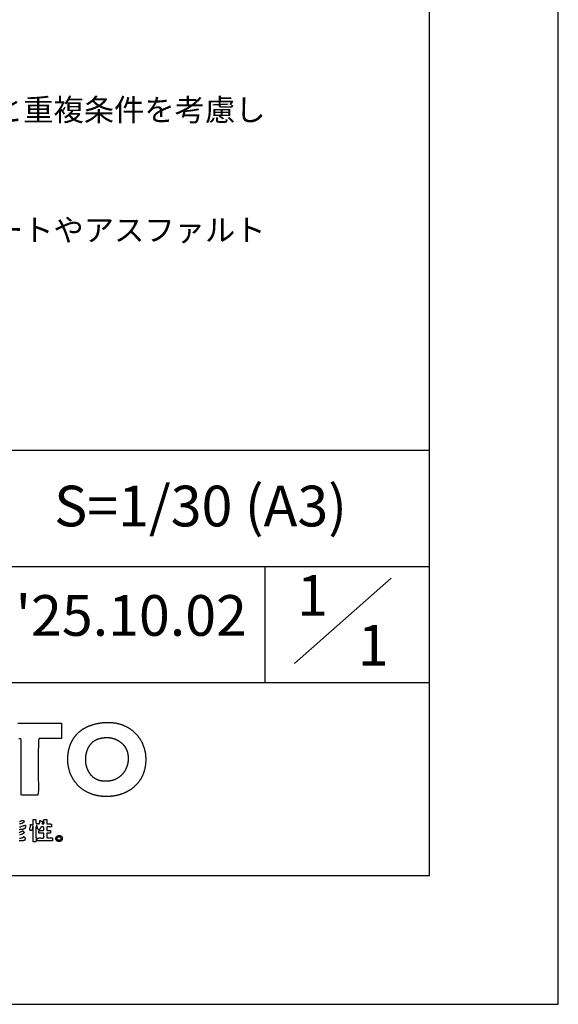
# Model space of a CAD drawing. Extents: x 0 to 12600, y 0 to 8910.
# Drawn here: x 11346 to 12600, y 0 to 2294 of the extents above; entities that cross this region are included whole.
import ezdxf
from ezdxf.enums import TextEntityAlignment as Align

# ---------------------------------------------------------------- set-up
doc = ezdxf.new("R2010")
doc.units = 0
doc.header["$LTSCALE"] = 10
doc.layers.get('0').update_dxf_attribs({"linetype": 'CONTINUOUS'})
doc.layers.get('DEFPOINTS').update_dxf_attribs({"color": 252, "linetype": 'CONTINUOUS'})
for name, color, linetype in [('D-TTL', 30, 'CONTINUOUS'), ('D-TTL-FRAM', 30, 'CONTINUOUS'), ('D-TTL-TXT', 30, 'CONTINUOUS')]:
    doc.layers.add(name, color=color, linetype=linetype)
doc.styles.add('9PT', font='Yu Gothic UI.ttf', dxfattribs={"height": 3.16})
doc.styles.add('STYLE_0', font='Yu Gothic UI.ttf')

# ---------------------------------------------------------------- blocks, each defined once
blk = doc.blocks.new('ASOBITOロゴ')
for points in [[(13.681, 2.822), (13.963, 2.822), (14.246, 2.822), (14.528, 2.822), (14.811, 2.822), (15.093, 2.822), (15.376, 2.822), (15.658, 2.822), (15.94, 2.822), (16.223, 2.822), (16.505, 2.822), (16.788, 2.822), (17.07, 2.822), (17.07, 2.752), (17.07, 2.682), (17.07, 2.612), (17.07, 2.542), (17.07, 2.472), (17.07, 2.402), (17.07, 2.332), (17.07, 2.262), (17.07, 2.192), (17.07, 2.121), (17.07, 2.051), (17.07, 1.981), (17.07, 1.911), (17.07, 1.841), (17.07, 1.771), (17.07, 1.701), (17.07, 1.631), (16.991, 1.615), (16.889, 1.615), (16.787, 1.615), (16.685, 1.615), (16.583, 1.615), (16.481, 1.615), (16.379, 1.615), (16.277, 1.615), (16.176, 1.615), (16.074, 1.615), (15.972, 1.615), (15.87, 1.615), (15.768, 1.615), (15.666, 1.615), (15.564, 1.615), (15.462, 1.615), (15.36, 1.615), (15.307, 1.48), (15.295, 1.235), (15.286, 0.987), (15.28, 0.736), (15.276, 0.484), (15.273, 0.229), (15.272, -0.027), (15.272, -0.284), (15.273, -0.542), (15.275, -0.801), (15.277, -1.06), (15.28, -1.319), (15.282, -1.578), (15.283, -1.836), (15.283, -2.094), (15.283, -2.35), (15.281, -2.605), (15.253, -2.774), (15.176, -2.774), (15.1, -2.774), (15.023, -2.774), (14.947, -2.774), (14.87, -2.774), (14.794, -2.774), (14.717, -2.774), (14.641, -2.774), (14.565, -2.774), (14.488, -2.774), (14.412, -2.774), (14.335, -2.774), (14.259, -2.774), (14.182, -2.774), (14.106, -2.774), (14.029, -2.774), (13.961, -2.746), (13.961, -2.493), (13.961, -2.24), (13.961, -1.988), (13.961, -1.735), (13.961, -1.482), (13.961, -1.229), (13.961, -0.977), (13.961, -0.724), (13.961, -0.471), (13.961, -0.218), (13.961, 0.034), (13.961, 0.287), (13.961, 0.54), (13.961, 0.792), (13.961, 1.045), (13.961, 1.298), (13.961, 1.551), (13.877, 1.59), (13.779, 1.601)], [(13.811, -4.835), (13.847, -4.821), (13.881, -4.805), (13.915, -4.788), (13.948, -4.772), (13.979, -4.757), (13.994, -4.75), (14.009, -4.745), (14.024, -4.74), (14.038, -4.736), (14.052, -4.733), (14.066, -4.732), (14.079, -4.732), (14.092, -4.733), (14.104, -4.736), (14.116, -4.741), (14.127, -4.748), (14.138, -4.756), (14.149, -4.767), (14.159, -4.78), (14.168, -4.796), (14.177, -4.814), (14.18, -4.819), (14.181, -4.822), (14.18, -4.824), (14.178, -4.833), (14.171, -4.85), (14.163, -4.865), (14.154, -4.88), (14.143, -4.893), (14.131, -4.905), (14.119, -4.916), (14.105, -4.926), (14.091, -4.935), (14.075, -4.943), (14.059, -4.95), (14.043, -4.957), (14.008, -4.97), (13.971, -4.98), (13.934, -4.99), (13.858, -5.009), (13.821, -5.019)], [(13.822, -5.238), (13.84, -5.238), (13.859, -5.236), (13.878, -5.233), (13.897, -5.229), (13.917, -5.224), (13.937, -5.218), (13.957, -5.211), (13.998, -5.195), (14.081, -5.162), (14.122, -5.146), (14.163, -5.132), (14.183, -5.126), (14.203, -5.121), (14.222, -5.117), (14.241, -5.114), (14.26, -5.113), (14.279, -5.114), (14.288, -5.114), (14.29, -5.115), (14.29, -5.115), (14.291, -5.115), (14.291, -5.118), (14.292, -5.126), (14.295, -5.143), (14.296, -5.159), (14.298, -5.175), (14.298, -5.19), (14.298, -5.204), (14.297, -5.218), (14.296, -5.231), (14.294, -5.244), (14.289, -5.268), (14.282, -5.29), (14.273, -5.309), (14.262, -5.327), (14.249, -5.344), (14.235, -5.358), (14.219, -5.371), (14.202, -5.383), (14.183, -5.393), (14.163, -5.402), (14.142, -5.41), (14.12, -5.417), (14.097, -5.423), (14.074, -5.428), (14.049, -5.433), (13.998, -5.44), (13.946, -5.445), (13.893, -5.45), (13.839, -5.454), (13.787, -5.46)], [(13.806, -5.681), (13.849, -5.656), (13.893, -5.631), (13.938, -5.608), (13.962, -5.597), (13.986, -5.587), (14.011, -5.578), (14.037, -5.57), (14.064, -5.563), (14.092, -5.556), (14.107, -5.554), (14.108, -5.554), (14.107, -5.554), (14.107, -5.555), (14.107, -5.557), (14.106, -5.56), (14.105, -5.572), (14.105, -5.582), (14.107, -5.591), (14.111, -5.598), (14.116, -5.604), (14.122, -5.609), (14.128, -5.613), (14.157, -5.627), (14.163, -5.632), (14.169, -5.636), (14.174, -5.642), (14.178, -5.649), (14.18, -5.658), (14.181, -5.662), (14.181, -5.663), (14.181, -5.663), (14.181, -5.664), (14.179, -5.669), (14.175, -5.678), (14.168, -5.694), (14.158, -5.71), (14.148, -5.724), (14.137, -5.737), (14.124, -5.75), (14.111, -5.761), (14.096, -5.771), (14.081, -5.781), (14.065, -5.79), (14.049, -5.798), (14.015, -5.813), (13.978, -5.826), (13.941, -5.838), (13.866, -5.862), (13.83, -5.874)], [(13.832, -6.115), (13.851, -6.115), (13.871, -6.114), (13.891, -6.113), (13.91, -6.11), (13.93, -6.107), (13.95, -6.104), (13.969, -6.099), (13.988, -6.094), (14.006, -6.088), (14.024, -6.082), (14.041, -6.075), (14.058, -6.067), (14.073, -6.059), (14.087, -6.051), (14.1, -6.043), (14.112, -6.034), (14.122, -6.025), (14.131, -6.016), (14.137, -6.006), (14.142, -5.997), (14.145, -5.993), (14.149, -5.995), (14.168, -6.003), (14.184, -6.014), (14.199, -6.026), (14.211, -6.039), (14.222, -6.054), (14.232, -6.07), (14.239, -6.086), (14.245, -6.104), (14.249, -6.123), (14.251, -6.142), (14.251, -6.162), (14.25, -6.183), (14.246, -6.204), (14.241, -6.225), (14.234, -6.246), (14.226, -6.268), (14.221, -6.279), (14.218, -6.284), (14.217, -6.285), (14.215, -6.286), (14.211, -6.287), (14.195, -6.292), (14.178, -6.296), (14.161, -6.3), (14.142, -6.304), (14.104, -6.311), (14.063, -6.317), (14.02, -6.321), (13.976, -6.324), (13.931, -6.326), (13.885, -6.327), (13.839, -6.327), (13.794, -6.326)]]:
    blk.add_lwpolyline(points)
for points in [[(20.326, 2.859), (20.37, 2.863), (20.413, 2.867), (20.457, 2.87), (20.5, 2.872), (20.544, 2.874), (20.587, 2.876), (20.63, 2.877), (20.672, 2.877), (20.715, 2.877), (20.757, 2.877), (20.799, 2.876), (20.841, 2.874), (20.883, 2.872), (20.924, 2.869), (20.965, 2.866), (21.006, 2.863), (21.047, 2.859), (21.088, 2.854), (21.128, 2.849), (21.168, 2.843), (21.208, 2.837), (21.247, 2.831), (21.287, 2.824), (21.326, 2.817), (21.365, 2.809), (21.404, 2.8), (21.442, 2.791), (21.48, 2.782), (21.518, 2.772), (21.556, 2.762), (21.593, 2.752), (21.631, 2.741), (21.667, 2.729), (21.704, 2.717), (21.741, 2.705), (21.777, 2.692), (21.813, 2.678), (21.848, 2.665), (21.883, 2.651), (21.918, 2.636), (21.953, 2.621), (21.988, 2.606), (22.022, 2.59), (22.056, 2.574), (22.089, 2.557), (22.123, 2.54), (22.156, 2.522), (22.188, 2.504), (22.221, 2.486), (22.253, 2.468), (22.285, 2.449), (22.316, 2.429), (22.347, 2.409), (22.378, 2.389), (22.409, 2.369), (22.439, 2.348), (22.469, 2.326), (22.499, 2.305), (22.528, 2.283), (22.557, 2.26), (22.585, 2.237), (22.614, 2.214), (22.642, 2.191), (22.669, 2.167), (22.697, 2.143), (22.724, 2.118), (22.75, 2.093), (22.776, 2.068), (22.802, 2.042), (22.828, 2.016), (22.853, 1.99), (22.878, 1.964), (22.902, 1.937), (22.926, 1.91), (22.95, 1.882), (22.973, 1.854), (22.996, 1.826), (23.019, 1.797), (23.041, 1.769), (23.063, 1.74), (23.085, 1.71), (23.106, 1.68), (23.126, 1.651), (23.147, 1.62), (23.167, 1.59), (23.186, 1.559), (23.205, 1.528), (23.224, 1.496), (23.242, 1.465), (23.26, 1.433), (23.278, 1.4), (23.295, 1.368), (23.312, 1.335), (23.328, 1.302), (23.344, 1.269), (23.359, 1.235), (23.374, 1.201), (23.389, 1.167), (23.403, 1.133), (23.417, 1.098), (23.43, 1.063), (23.443, 1.028), (23.455, 0.993), (23.467, 0.958), (23.479, 0.922), (23.49, 0.886), (23.501, 0.85), (23.511, 0.813), (23.521, 0.777), (23.53, 0.74), (23.539, 0.703), (23.547, 0.665), (23.555, 0.628), (23.563, 0.59), (23.57, 0.552), (23.576, 0.514), (23.582, 0.476), (23.588, 0.437), (23.593, 0.399), (23.598, 0.36), (23.602, 0.321), (23.606, 0.281), (23.609, 0.242), (23.612, 0.203), (23.614, 0.163), (23.615, 0.123), (23.617, 0.083), (23.617, 0.043), (23.618, -0.004), (23.617, -0.05), (23.616, -0.096), (23.615, -0.142), (23.613, -0.187), (23.61, -0.231), (23.607, -0.275), (23.604, -0.319), (23.599, -0.363), (23.595, -0.406), (23.589, -0.449), (23.584, -0.491), (23.577, -0.533), (23.571, -0.574), (23.563, -0.616), (23.555, -0.656), (23.547, -0.697), (23.538, -0.737), (23.529, -0.776), (23.519, -0.816), (23.509, -0.855), (23.498, -0.893), (23.487, -0.931), (23.475, -0.969), (23.463, -1.006), (23.45, -1.043), (23.437, -1.08), (23.423, -1.116), (23.409, -1.152), (23.395, -1.187), (23.38, -1.222), (23.364, -1.257), (23.349, -1.291), (23.333, -1.325), (23.316, -1.359), (23.299, -1.392), (23.281, -1.425), (23.264, -1.457), (23.245, -1.489), (23.227, -1.521), (23.208, -1.552), (23.188, -1.583), (23.169, -1.614), (23.148, -1.644), (23.128, -1.674), (23.107, -1.703), (23.086, -1.732), (23.064, -1.761), (23.042, -1.789), (23.02, -1.817), (22.997, -1.844), (22.974, -1.872), (22.951, -1.898), (22.927, -1.925), (22.903, -1.951), (22.879, -1.977), (22.854, -2.002), (22.829, -2.027), (22.804, -2.052), (22.778, -2.076), (22.752, -2.1), (22.726, -2.123), (22.699, -2.146), (22.673, -2.169), (22.646, -2.192), (22.618, -2.214), (22.591, -2.235), (22.563, -2.257), (22.535, -2.278), (22.507, -2.298), (22.478, -2.318), (22.449, -2.338), (22.42, -2.358), (22.391, -2.377), (22.361, -2.396), (22.331, -2.414), (22.301, -2.432), (22.271, -2.45), (22.241, -2.467), (22.21, -2.484), (22.179, -2.501), (22.148, -2.517), (22.117, -2.533), (22.085, -2.548), (22.054, -2.564), (22.022, -2.578), (21.99, -2.593), (21.958, -2.607), (21.925, -2.621), (21.893, -2.634), (21.86, -2.647), (21.827, -2.66), (21.794, -2.672), (21.761, -2.684), (21.728, -2.696), (21.694, -2.707), (21.661, -2.718), (21.627, -2.729), (21.593, -2.739), (21.56, -2.749), (21.526, -2.758), (21.491, -2.767), (21.457, -2.776), (21.423, -2.785), (21.388, -2.793), (21.354, -2.8), (21.319, -2.808), (21.285, -2.815), (21.25, -2.822), (21.215, -2.828), (21.18, -2.834), (21.145, -2.84), (21.11, -2.845), (21.075, -2.85), (21.04, -2.855), (21.005, -2.859), (20.97, -2.863), (20.935, -2.866), (20.899, -2.87), (20.864, -2.873), (20.829, -2.875), (20.794, -2.877), (20.758, -2.879), (20.723, -2.881), (20.688, -2.882), (20.652, -2.883), (20.617, -2.883), (20.582, -2.884), (20.536, -2.883), (20.49, -2.882), (20.445, -2.881), (20.4, -2.879), (20.355, -2.877), (20.311, -2.874), (20.267, -2.871), (20.223, -2.867), (20.179, -2.862), (20.136, -2.857), (20.093, -2.852), (20.05, -2.846), (20.008, -2.84), (19.966, -2.833), (19.924, -2.826), (19.883, -2.818), (19.842, -2.809), (19.801, -2.801), (19.76, -2.791), (19.72, -2.781), (19.68, -2.771), (19.64, -2.761), (19.601, -2.749), (19.562, -2.738), (19.523, -2.726), (19.485, -2.713), (19.447, -2.7), (19.409, -2.687), (19.372, -2.673), (19.335, -2.659), (19.298, -2.644), (19.262, -2.629), (19.226, -2.613), (19.19, -2.597), (19.155, -2.581), (19.12, -2.564), (19.085, -2.547), (19.051, -2.529), (19.017, -2.511), (18.983, -2.493), (18.95, -2.474), (18.917, -2.455), (18.884, -2.435), (18.852, -2.415), (18.82, -2.394), (18.789, -2.374), (18.757, -2.352), (18.726, -2.331), (18.696, -2.309), (18.666, -2.287), (18.636, -2.264), (18.607, -2.241), (18.578, -2.217), (18.549, -2.194), (18.521, -2.169), (18.493, -2.145), (18.466, -2.12), (18.438, -2.095), (18.412, -2.069), (18.385, -2.043), (18.359, -2.017), (18.334, -1.991), (18.308, -1.964), (18.284, -1.937), (18.259, -1.909), (18.235, -1.881), (18.211, -1.853), (18.188, -1.825), (18.165, -1.796), (18.143, -1.767), (18.121, -1.737), (18.099, -1.708), (18.078, -1.678), (18.057, -1.647), (18.037, -1.617), (18.017, -1.586), (17.997, -1.555), (17.978, -1.523), (17.959, -1.491), (17.941, -1.459), (17.923, -1.427), (17.905, -1.395), (17.888, -1.362), (17.871, -1.329), (17.855, -1.296), (17.839, -1.262), (17.824, -1.228), (17.809, -1.194), (17.794, -1.16), (17.78, -1.125), (17.766, -1.09), (17.753, -1.055), (17.74, -1.02), (17.728, -0.985), (17.716, -0.949), (17.704, -0.913), (17.693, -0.877), (17.683, -0.84), (17.673, -0.804), (17.663, -0.767), (17.654, -0.73), (17.645, -0.693), (17.637, -0.655), (17.629, -0.618), (17.621, -0.58), (17.615, -0.542), (17.608, -0.504), (17.602, -0.466), (17.596, -0.427), (17.591, -0.388), (17.587, -0.349), (17.583, -0.31), (17.579, -0.271), (17.576, -0.232), (17.573, -0.192), (17.571, -0.152), (17.569, -0.113), (17.568, -0.073), (17.567, -0.032), (17.567, 0.008), (17.567, 0.048), (17.568, 0.089), (17.569, 0.13), (17.571, 0.17), (17.573, 0.211), (17.576, 0.253), (17.579, 0.294), (17.582, 0.335), (17.586, 0.369), (17.589, 0.403), (17.593, 0.436), (17.598, 0.47), (17.602, 0.503), (17.607, 0.536), (17.612, 0.568), (17.618, 0.601), (17.624, 0.633), (17.63, 0.665), (17.636, 0.697), (17.643, 0.729), (17.65, 0.76), (17.657, 0.791), (17.664, 0.822), (17.672, 0.853), (17.68, 0.884), (17.689, 0.914), (17.698, 0.945), (17.707, 0.975), (17.716, 1.005), (17.726, 1.034), (17.736, 1.063), (17.746, 1.093), (17.756, 1.122), (17.767, 1.15), (17.778, 1.179), (17.79, 1.207), (17.801, 1.235), (17.813, 1.263), (17.826, 1.291), (17.838, 1.318), (17.851, 1.346), (17.864, 1.373), (17.877, 1.399), (17.891, 1.426), (17.905, 1.452), (17.919, 1.479), (17.934, 1.504), (17.949, 1.53), (17.964, 1.556), (17.979, 1.581), (17.995, 1.606), (18.011, 1.631), (18.027, 1.655), (18.044, 1.68), (18.061, 1.704), (18.078, 1.728), (18.095, 1.752), (18.113, 1.775), (18.131, 1.798), (18.149, 1.821), (18.168, 1.844), (18.186, 1.867), (18.206, 1.889), (18.225, 1.911), (18.245, 1.933), (18.265, 1.954), (18.285, 1.976), (18.305, 1.997), (18.326, 2.018), (18.347, 2.039), (18.368, 2.059), (18.39, 2.079), (18.412, 2.099), (18.434, 2.119), (18.456, 2.139), (18.479, 2.158), (18.502, 2.177), (18.525, 2.196), (18.549, 2.214), (18.572, 2.233), (18.597, 2.251), (18.621, 2.269), (18.645, 2.286), (18.67, 2.304), (18.695, 2.321), (18.721, 2.338), (18.747, 2.354), (18.772, 2.371), (18.799, 2.387), (18.825, 2.403), (18.852, 2.418), (18.879, 2.434), (18.906, 2.449), (18.934, 2.464), (18.962, 2.478), (18.99, 2.493), (19.018, 2.507), (19.047, 2.521), (19.075, 2.535), (19.105, 2.548), (19.134, 2.561), (19.164, 2.574), (19.194, 2.587), (19.224, 2.599), (19.254, 2.611), (19.285, 2.623), (19.316, 2.635), (19.347, 2.646), (19.379, 2.657), (19.41, 2.668), (19.442, 2.679), (19.475, 2.689), (19.507, 2.699), (19.54, 2.709), (19.573, 2.719), (19.606, 2.728), (19.64, 2.737), (19.674, 2.746), (19.708, 2.754), (19.742, 2.763), (19.777, 2.771), (19.812, 2.778), (19.847, 2.786), (19.882, 2.793), (19.918, 2.8), (19.953, 2.807), (19.989, 2.813), (20.026, 2.819), (20.062, 2.825), (20.099, 2.831), (20.136, 2.836), (20.174, 2.841), (20.211, 2.846), (20.249, 2.851), (20.287, 2.855), (20.326, 2.859)], [(20.399, 1.688), (20.419, 1.691), (20.439, 1.693), (20.46, 1.695), (20.48, 1.696), (20.5, 1.698), (20.52, 1.699), (20.54, 1.7), (20.56, 1.7), (20.581, 1.701), (20.601, 1.701), (20.621, 1.701), (20.641, 1.701), (20.661, 1.7), (20.681, 1.699), (20.701, 1.698), (20.721, 1.697), (20.74, 1.696), (20.76, 1.694), (20.78, 1.692), (20.8, 1.69), (20.819, 1.688), (20.839, 1.685), (20.858, 1.682), (20.878, 1.679), (20.897, 1.676), (20.917, 1.673), (20.936, 1.669), (20.955, 1.665), (20.974, 1.661), (20.993, 1.657), (21.012, 1.652), (21.031, 1.648), (21.05, 1.643), (21.069, 1.638), (21.088, 1.632), (21.107, 1.627), (21.125, 1.621), (21.144, 1.615), (21.162, 1.609), (21.18, 1.603), (21.199, 1.596), (21.217, 1.589), (21.235, 1.582), (21.253, 1.575), (21.271, 1.568), (21.288, 1.561), (21.306, 1.553), (21.324, 1.545), (21.341, 1.537), (21.358, 1.529), (21.376, 1.52), (21.393, 1.512), (21.41, 1.503), (21.427, 1.494), (21.444, 1.485), (21.46, 1.475), (21.477, 1.466), (21.493, 1.456), (21.51, 1.446), (21.526, 1.436), (21.542, 1.426), (21.558, 1.415), (21.573, 1.405), (21.589, 1.394), (21.605, 1.383), (21.62, 1.372), (21.635, 1.361), (21.65, 1.349), (21.665, 1.338), (21.68, 1.326), (21.695, 1.314), (21.709, 1.302), (21.724, 1.29), (21.738, 1.278), (21.752, 1.265), (21.766, 1.252), (21.78, 1.239), (21.793, 1.226), (21.807, 1.213), (21.82, 1.2), (21.833, 1.187), (21.846, 1.173), (21.859, 1.159), (21.872, 1.145), (21.884, 1.131), (21.896, 1.117), (21.908, 1.103), (21.92, 1.088), (21.932, 1.074), (21.944, 1.059), (21.955, 1.044), (21.966, 1.029), (21.977, 1.014), (21.988, 0.999), (21.998, 0.983), (22.009, 0.968), (22.019, 0.952), (22.029, 0.936), (22.039, 0.92), (22.048, 0.904), (22.058, 0.888), (22.067, 0.872), (22.076, 0.855), (22.085, 0.839), (22.093, 0.822), (22.102, 0.805), (22.11, 0.788), (22.118, 0.771), (22.126, 0.754), (22.133, 0.737), (22.14, 0.72), (22.147, 0.702), (22.154, 0.685), (22.161, 0.667), (22.167, 0.649), (22.173, 0.631), (22.179, 0.613), (22.185, 0.595), (22.19, 0.577), (22.195, 0.558), (22.2, 0.54), (22.205, 0.521), (22.209, 0.503), (22.213, 0.484), (22.217, 0.465), (22.221, 0.446), (22.224, 0.427), (22.228, 0.408), (22.232, 0.38), (22.236, 0.351), (22.239, 0.322), (22.243, 0.294), (22.245, 0.265), (22.248, 0.237), (22.25, 0.209), (22.252, 0.181), (22.253, 0.153), (22.254, 0.125), (22.254, 0.097), (22.254, 0.069), (22.254, 0.041), (22.253, 0.014), (22.252, -0.014), (22.251, -0.041), (22.249, -0.069), (22.247, -0.096), (22.245, -0.123), (22.242, -0.15), (22.239, -0.176), (22.235, -0.203), (22.231, -0.23), (22.227, -0.256), (22.222, -0.282), (22.217, -0.308), (22.212, -0.334), (22.206, -0.36), (22.2, -0.386), (22.194, -0.411), (22.187, -0.436), (22.18, -0.462), (22.173, -0.487), (22.165, -0.511), (22.157, -0.536), (22.149, -0.561), (22.14, -0.585), (22.131, -0.609), (22.122, -0.633), (22.112, -0.657), (22.102, -0.681), (22.092, -0.704), (22.081, -0.727), (22.07, -0.75), (22.059, -0.773), (22.047, -0.796), (22.035, -0.818), (22.023, -0.84), (22.011, -0.862), (21.998, -0.884), (21.985, -0.906), (21.971, -0.927), (21.958, -0.948), (21.944, -0.969), (21.929, -0.99), (21.915, -1.01), (21.9, -1.03), (21.885, -1.05), (21.869, -1.07), (21.853, -1.09), (21.837, -1.109), (21.821, -1.128), (21.804, -1.147), (21.787, -1.165), (21.77, -1.183), (21.753, -1.201), (21.735, -1.219), (21.717, -1.236), (21.699, -1.254), (21.68, -1.27), (21.662, -1.287), (21.643, -1.303), (21.623, -1.319), (21.604, -1.335), (21.584, -1.351), (21.564, -1.366), (21.544, -1.381), (21.523, -1.395), (21.502, -1.409), (21.481, -1.423), (21.46, -1.437), (21.438, -1.45), (21.416, -1.463), (21.394, -1.476), (21.372, -1.489), (21.35, -1.501), (21.327, -1.512), (21.304, -1.524), (21.281, -1.535), (21.257, -1.546), (21.233, -1.556), (21.21, -1.566), (21.185, -1.576), (21.161, -1.585), (21.137, -1.594), (21.112, -1.603), (21.087, -1.611), (21.062, -1.619), (21.036, -1.627), (21.011, -1.634), (20.985, -1.641), (20.959, -1.648), (20.932, -1.654), (20.906, -1.659), (20.879, -1.665), (20.853, -1.67), (20.825, -1.674), (20.798, -1.679), (20.771, -1.682), (20.743, -1.686), (20.715, -1.689), (20.687, -1.692), (20.659, -1.694), (20.631, -1.696), (20.602, -1.697), (20.574, -1.698), (20.545, -1.699), (20.516, -1.699), (20.486, -1.698), (20.457, -1.698), (20.427, -1.697), (20.398, -1.695), (20.368, -1.693), (20.338, -1.691), (20.307, -1.688), (20.277, -1.684), (20.247, -1.681), (20.216, -1.677), (20.198, -1.674), (20.181, -1.671), (20.164, -1.668), (20.147, -1.665), (20.13, -1.662), (20.114, -1.658), (20.097, -1.655), (20.081, -1.651), (20.048, -1.642), (20.016, -1.633), (19.984, -1.624), (19.953, -1.613), (19.923, -1.602), (19.892, -1.591), (19.863, -1.579), (19.834, -1.566), (19.805, -1.552), (19.777, -1.538), (19.749, -1.523), (19.722, -1.508), (19.695, -1.492), (19.669, -1.475), (19.643, -1.458), (19.617, -1.441), (19.593, -1.423), (19.568, -1.404), (19.544, -1.385), (19.521, -1.365), (19.498, -1.345), (19.475, -1.324), (19.453, -1.303), (19.432, -1.281), (19.411, -1.259), (19.39, -1.237), (19.37, -1.214), (19.351, -1.19), (19.332, -1.166), (19.313, -1.142), (19.295, -1.117), (19.277, -1.092), (19.26, -1.067), (19.243, -1.041), (19.227, -1.015), (19.211, -0.989), (19.196, -0.962), (19.181, -0.935), (19.167, -0.907), (19.153, -0.88), (19.139, -0.852), (19.127, -0.823), (19.114, -0.795), (19.102, -0.766), (19.091, -0.737), (19.08, -0.708), (19.069, -0.678), (19.059, -0.648), (19.049, -0.618), (19.04, -0.588), (19.032, -0.558), (19.023, -0.527), (19.016, -0.496), (19.009, -0.466), (19.002, -0.434), (18.996, -0.403), (18.99, -0.372), (18.984, -0.341), (18.98, -0.309), (18.975, -0.278), (18.971, -0.246), (18.968, -0.214), (18.965, -0.182), (18.962, -0.15), (18.96, -0.118), (18.959, -0.086), (18.958, -0.055), (18.957, -0.023), (18.957, 0.009), (18.957, 0.041), (18.958, 0.073), (18.959, 0.105), (18.961, 0.137), (18.963, 0.169), (18.966, 0.201), (18.969, 0.233), (18.973, 0.264), (18.977, 0.296), (18.981, 0.327), (18.986, 0.359), (18.992, 0.39), (18.998, 0.421), (19.004, 0.452), (19.011, 0.483), (19.018, 0.513), (19.026, 0.544), (19.034, 0.574), (19.043, 0.604), (19.052, 0.634), (19.062, 0.663), (19.072, 0.693), (19.083, 0.722), (19.094, 0.751), (19.105, 0.78), (19.117, 0.808), (19.13, 0.836), (19.143, 0.864), (19.156, 0.892), (19.17, 0.919), (19.184, 0.946), (19.199, 0.972), (19.215, 0.999), (19.23, 1.024), (19.246, 1.05), (19.263, 1.075), (19.28, 1.1), (19.298, 1.124), (19.316, 1.148), (19.334, 1.172), (19.353, 1.195), (19.373, 1.218), (19.393, 1.24), (19.413, 1.262), (19.434, 1.283), (19.455, 1.304), (19.477, 1.324), (19.499, 1.344), (19.522, 1.364), (19.545, 1.383), (19.568, 1.401), (19.592, 1.419), (19.617, 1.436), (19.642, 1.453), (19.667, 1.469), (19.686, 1.48), (19.705, 1.492), (19.723, 1.502), (19.741, 1.512), (19.76, 1.522), (19.778, 1.532), (19.796, 1.541), (19.814, 1.55), (19.832, 1.558), (19.851, 1.566), (19.869, 1.574), (19.888, 1.581), (19.907, 1.588), (19.927, 1.595), (19.947, 1.602), (19.967, 1.608), (19.988, 1.615), (20.01, 1.621), (20.032, 1.626), (20.055, 1.632), (20.078, 1.637), (20.102, 1.642), (20.115, 1.645), (20.128, 1.647), (20.14, 1.65), (20.154, 1.652), (20.167, 1.655), (20.18, 1.657), (20.194, 1.66), (20.208, 1.662), (20.223, 1.664), (20.237, 1.666), (20.252, 1.669), (20.267, 1.671), (20.283, 1.673), (20.298, 1.675), (20.314, 1.678), (20.33, 1.68), (20.347, 1.682), (20.364, 1.684), (20.381, 1.686), (20.399, 1.688)], [(14.876, -4.676), (14.888, -4.676), (14.9, -4.676), (14.913, -4.676), (14.925, -4.676), (14.937, -4.676), (14.95, -4.676), (14.962, -4.676), (14.974, -4.676), (14.987, -4.676), (14.999, -4.676), (15.011, -4.676), (15.024, -4.676), (15.036, -4.676), (15.048, -4.676), (15.061, -4.676), (15.073, -4.676), (15.085, -4.676), (15.095, -4.679), (15.095, -4.693), (15.095, -4.707), (15.095, -4.722), (15.095, -4.736), (15.095, -4.75), (15.095, -4.765), (15.095, -4.779), (15.095, -4.794), (15.095, -4.808), (15.095, -4.822), (15.095, -4.837), (15.095, -4.851), (15.095, -4.865), (15.095, -4.88), (15.095, -4.894), (15.095, -4.909), (15.095, -4.923), (15.096, -4.937), (15.102, -4.948), (15.109, -4.957), (15.119, -4.963), (15.131, -4.968), (15.145, -4.97), (15.16, -4.972), (15.176, -4.973), (15.192, -4.973), (15.209, -4.972), (15.226, -4.972), (15.242, -4.972), (15.257, -4.973), (15.272, -4.975), (15.285, -4.978), (15.296, -4.983), (15.306, -4.99), (15.313, -5), (15.324, -5.004), (15.339, -5.001), (15.352, -4.995), (15.362, -4.986), (15.37, -4.976), (15.377, -4.964), (15.382, -4.951), (15.386, -4.936), (15.388, -4.92), (15.389, -4.903), (15.39, -4.885), (15.39, -4.866), (15.389, -4.847), (15.388, -4.828), (15.388, -4.809), (15.387, -4.79), (15.387, -4.771), (15.388, -4.753), (15.399, -4.749), (15.412, -4.75), (15.424, -4.752), (15.436, -4.755), (15.446, -4.759), (15.457, -4.763), (15.467, -4.767), (15.477, -4.771), (15.487, -4.776), (15.497, -4.78), (15.508, -4.784), (15.519, -4.787), (15.531, -4.789), (15.543, -4.791), (15.557, -4.792), (15.572, -4.791), (15.588, -4.789), (15.606, -4.786), (15.613, -4.801), (15.616, -4.818), (15.617, -4.835), (15.616, -4.852), (15.614, -4.869), (15.611, -4.885), (15.606, -4.901), (15.602, -4.916), (15.597, -4.931), (15.592, -4.944), (15.588, -4.957), (15.585, -4.969), (15.584, -4.979), (15.584, -4.987), (15.586, -4.995), (15.591, -5), (15.598, -5.003), (15.612, -5.006), (15.641, -5.011), (15.665, -5.01), (15.684, -5.004), (15.698, -4.994), (15.709, -4.98), (15.717, -4.963), (15.721, -4.943), (15.723, -4.92), (15.723, -4.896), (15.722, -4.87), (15.72, -4.843), (15.717, -4.816), (15.714, -4.788), (15.712, -4.762), (15.711, -4.736), (15.712, -4.712), (15.714, -4.689), (15.721, -4.676), (15.733, -4.676), (15.746, -4.676), (15.758, -4.676), (15.77, -4.676), (15.783, -4.676), (15.795, -4.676), (15.807, -4.676), (15.82, -4.676), (15.832, -4.676), (15.844, -4.676), (15.857, -4.676), (15.869, -4.676), (15.881, -4.676), (15.893, -4.676), (15.906, -4.676), (15.918, -4.676), (15.93, -4.676), (15.936, -4.685), (15.936, -4.704), (15.936, -4.722), (15.936, -4.741), (15.936, -4.759), (15.936, -4.778), (15.936, -4.796), (15.936, -4.815), (15.936, -4.833), (15.936, -4.852), (15.936, -4.87), (15.936, -4.889), (15.936, -4.907), (15.936, -4.926), (15.936, -4.944), (15.936, -4.962), (15.936, -4.981), (15.936, -4.999), (15.951, -5.006), (15.973, -5.007), (15.996, -5.007), (16.019, -5.006), (16.043, -5.006), (16.066, -5.005), (16.09, -5.004), (16.113, -5.003), (16.136, -5.003), (16.158, -5.003), (16.18, -5.003), (16.201, -5.005), (16.221, -5.007), (16.24, -5.011), (16.258, -5.016), (16.274, -5.022), (16.288, -5.03), (16.301, -5.04), (16.302, -5.051), (16.302, -5.061), (16.302, -5.071), (16.302, -5.082), (16.302, -5.092), (16.302, -5.102), (16.302, -5.112), (16.302, -5.123), (16.302, -5.133), (16.302, -5.143), (16.302, -5.153), (16.302, -5.164), (16.302, -5.174), (16.302, -5.184), (16.302, -5.194), (16.302, -5.205), (16.302, -5.215), (16.301, -5.224), (16.282, -5.224), (16.264, -5.224), (16.245, -5.224), (16.227, -5.224), (16.208, -5.224), (16.19, -5.224), (16.171, -5.224), (16.153, -5.224), (16.134, -5.224), (16.116, -5.224), (16.097, -5.224), (16.079, -5.224), (16.06, -5.224), (16.042, -5.224), (16.023, -5.224), (16.005, -5.224), (15.986, -5.224), (15.969, -5.225), (15.958, -5.23), (15.948, -5.237), (15.941, -5.246), (15.936, -5.258), (15.933, -5.271), (15.931, -5.286), (15.931, -5.302), (15.931, -5.318), (15.932, -5.336), (15.934, -5.354), (15.936, -5.372), (15.938, -5.391), (15.939, -5.409), (15.941, -5.426), (15.941, -5.443), (15.94, -5.459), (15.938, -5.473), (15.939, -5.487), (15.946, -5.498), (15.956, -5.507), (15.968, -5.513), (15.982, -5.518), (15.997, -5.521), (16.014, -5.522), (16.033, -5.522), (16.052, -5.522), (16.072, -5.52), (16.092, -5.518), (16.112, -5.516), (16.133, -5.515), (16.153, -5.513), (16.172, -5.512), (16.19, -5.512), (16.208, -5.513), (16.224, -5.516), (16.229, -5.525), (16.229, -5.537), (16.229, -5.55), (16.229, -5.562), (16.229, -5.574), (16.229, -5.587), (16.229, -5.599), (16.229, -5.611), (16.229, -5.624), (16.229, -5.636), (16.229, -5.648), (16.229, -5.661), (16.229, -5.673), (16.229, -5.685), (16.229, -5.698), (16.229, -5.71), (16.229, -5.722), (16.229, -5.735), (16.215, -5.737), (16.199, -5.737), (16.182, -5.737), (16.166, -5.737), (16.15, -5.737), (16.133, -5.737), (16.117, -5.737), (16.1, -5.737), (16.084, -5.737), (16.067, -5.737), (16.051, -5.737), (16.035, -5.737), (16.018, -5.737), (16.002, -5.737), (15.985, -5.737), (15.969, -5.737), (15.952, -5.737), (15.936, -5.737), (15.936, -5.758), (15.936, -5.778), (15.936, -5.799), (15.936, -5.819), (15.936, -5.84), (15.936, -5.86), (15.936, -5.881), (15.936, -5.901), (15.936, -5.922), (15.936, -5.942), (15.936, -5.963), (15.936, -5.983), (15.936, -6.004), (15.936, -6.025), (15.936, -6.045), (15.936, -6.066), (15.936, -6.086), (15.942, -6.102), (15.966, -6.102), (15.991, -6.102), (16.016, -6.102), (16.04, -6.102), (16.065, -6.102), (16.09, -6.102), (16.114, -6.102), (16.139, -6.102), (16.164, -6.102), (16.188, -6.102), (16.213, -6.102), (16.238, -6.102), (16.262, -6.102), (16.287, -6.102), (16.311, -6.102), (16.336, -6.102), (16.361, -6.102), (16.375, -6.107), (16.375, -6.12), (16.375, -6.132), (16.375, -6.144), (16.375, -6.157), (16.375, -6.169), (16.375, -6.181), (16.375, -6.194), (16.375, -6.206), (16.375, -6.218), (16.375, -6.23), (16.375, -6.243), (16.375, -6.255), (16.375, -6.267), (16.375, -6.28), (16.375, -6.292), (16.375, -6.304), (16.375, -6.317), (16.336, -6.322), (16.271, -6.322), (16.205, -6.322), (16.139, -6.322), (16.073, -6.322), (16.008, -6.322), (15.942, -6.322), (15.876, -6.322), (15.811, -6.322), (15.745, -6.322), (15.679, -6.322), (15.613, -6.322), (15.548, -6.322), (15.482, -6.322), (15.416, -6.322), (15.351, -6.322), (15.285, -6.322), (15.219, -6.322), (15.205, -6.314), (15.205, -6.303), (15.205, -6.293), (15.205, -6.283), (15.205, -6.273), (15.205, -6.262), (15.205, -6.252), (15.205, -6.242), (15.205, -6.232), (15.205, -6.221), (15.205, -6.211), (15.205, -6.201), (15.205, -6.19), (15.205, -6.18), (15.205, -6.17), (15.205, -6.16), (15.205, -6.149), (15.205, -6.139), (15.222, -6.128), (15.242, -6.119), (15.264, -6.112), (15.287, -6.107), (15.312, -6.103), (15.339, -6.101), (15.366, -6.1), (15.394, -6.099), (15.424, -6.099), (15.453, -6.1), (15.483, -6.101), (15.513, -6.103), (15.543, -6.104), (15.573, -6.105), (15.602, -6.105), (15.63, -6.105), (15.658, -6.104), (15.683, -6.101), (15.695, -6.09), (15.705, -6.078), (15.712, -6.062), (15.717, -6.045), (15.72, -6.026), (15.722, -6.005), (15.723, -5.983), (15.722, -5.96), (15.721, -5.936), (15.719, -5.912), (15.717, -5.887), (15.715, -5.863), (15.714, -5.838), (15.713, -5.814), (15.712, -5.792), (15.713, -5.77), (15.715, -5.749), (15.709, -5.737), (15.687, -5.737), (15.664, -5.737), (15.641, -5.737), (15.619, -5.737), (15.596, -5.737), (15.574, -5.737), (15.551, -5.737), (15.528, -5.737), (15.506, -5.737), (15.483, -5.737), (15.461, -5.737), (15.438, -5.737), (15.415, -5.737), (15.393, -5.737), (15.37, -5.737), (15.348, -5.737), (15.325, -5.737), (15.315, -5.73), (15.315, -5.718), (15.315, -5.705), (15.315, -5.693), (15.315, -5.681), (15.315, -5.668), (15.315, -5.656), (15.315, -5.644), (15.315, -5.631), (15.315, -5.619), (15.315, -5.607), (15.315, -5.594), (15.315, -5.582), (15.315, -5.57), (15.315, -5.557), (15.315, -5.545), (15.315, -5.533), (15.315, -5.52), (15.331, -5.516), (15.355, -5.515), (15.38, -5.515), (15.405, -5.515), (15.43, -5.516), (15.456, -5.517), (15.481, -5.518), (15.507, -5.519), (15.532, -5.52), (15.557, -5.52), (15.581, -5.519), (15.604, -5.518), (15.626, -5.516), (15.647, -5.512), (15.667, -5.507), (15.685, -5.5), (15.701, -5.492), (15.716, -5.481), (15.717, -5.471), (15.717, -5.461), (15.717, -5.45), (15.717, -5.44), (15.717, -5.43), (15.717, -5.42), (15.717, -5.409), (15.717, -5.399), (15.717, -5.389), (15.717, -5.379), (15.717, -5.368), (15.717, -5.358), (15.717, -5.348), (15.717, -5.338), (15.717, -5.327), (15.717, -5.317), (15.717, -5.307), (15.717, -5.297), (15.712, -5.289), (15.707, -5.281), (15.702, -5.275), (15.696, -5.268), (15.689, -5.262), (15.682, -5.257), (15.675, -5.252), (15.667, -5.248), (15.659, -5.244), (15.65, -5.24), (15.641, -5.237), (15.631, -5.234), (15.622, -5.232), (15.611, -5.229), (15.601, -5.228), (15.59, -5.226), (15.579, -5.225), (15.563, -5.225), (15.539, -5.23), (15.518, -5.238), (15.502, -5.25), (15.487, -5.265), (15.475, -5.281), (15.465, -5.3), (15.455, -5.319), (15.446, -5.339), (15.437, -5.358), (15.428, -5.377), (15.417, -5.395), (15.404, -5.412), (15.389, -5.425), (15.372, -5.436), (15.35, -5.444), (15.325, -5.447), (15.295, -5.446), (15.272, -5.435), (15.26, -5.417), (15.25, -5.4), (15.24, -5.384), (15.232, -5.368), (15.224, -5.353), (15.218, -5.337), (15.212, -5.321), (15.206, -5.304), (15.202, -5.287), (15.197, -5.268), (15.193, -5.248), (15.189, -5.227), (15.186, -5.204), (15.182, -5.179), (15.178, -5.152), (15.174, -5.122), (15.17, -5.089), (15.151, -5.113), (15.129, -5.17), (15.113, -5.231), (15.101, -5.297), (15.092, -5.367), (15.087, -5.44), (15.085, -5.515), (15.084, -5.593), (15.086, -5.673), (15.089, -5.754), (15.093, -5.835), (15.097, -5.917), (15.1, -5.999), (15.103, -6.08), (15.104, -6.159), (15.104, -6.237), (15.102, -6.313), (15.096, -6.385), (15.085, -6.395), (15.072, -6.395), (15.06, -6.395), (15.048, -6.395), (15.035, -6.395), (15.023, -6.395), (15.011, -6.395), (14.998, -6.395), (14.986, -6.395), (14.974, -6.395), (14.961, -6.395), (14.949, -6.395), (14.937, -6.395), (14.924, -6.395), (14.912, -6.395), (14.9, -6.395), (14.887, -6.395), (14.876, -6.391), (14.876, -6.321), (14.876, -6.251), (14.876, -6.182), (14.876, -6.112), (14.876, -6.042), (14.876, -5.972), (14.876, -5.902), (14.876, -5.833), (14.876, -5.763), (14.876, -5.693), (14.876, -5.623), (14.876, -5.553), (14.876, -5.483), (14.876, -5.414), (14.876, -5.344), (14.876, -5.274), (14.876, -5.204), (14.872, -5.156), (14.86, -5.177), (14.851, -5.2), (14.845, -5.226), (14.84, -5.254), (14.836, -5.284), (14.833, -5.313), (14.83, -5.343), (14.827, -5.373), (14.823, -5.401), (14.817, -5.428), (14.808, -5.453), (14.797, -5.474), (14.783, -5.493), (14.764, -5.507), (14.741, -5.517), (14.712, -5.521), (14.678, -5.52), (14.65, -5.508), (14.638, -5.488), (14.63, -5.467), (14.625, -5.446), (14.623, -5.424), (14.623, -5.402), (14.626, -5.38), (14.63, -5.356), (14.635, -5.333), (14.641, -5.309), (14.646, -5.284), (14.652, -5.259), (14.657, -5.232), (14.662, -5.206), (14.664, -5.178), (14.665, -5.149), (14.663, -5.12), (14.659, -5.09), (14.663, -5.072), (14.673, -5.063), (14.683, -5.058), (14.693, -5.054), (14.702, -5.053), (14.711, -5.054), (14.721, -5.055), (14.73, -5.058), (14.74, -5.062), (14.751, -5.066), (14.762, -5.071), (14.774, -5.075), (14.787, -5.078), (14.801, -5.081), (14.816, -5.083), (14.833, -5.084), (14.852, -5.082), (14.872, -5.079), (14.876, -5.06), (14.876, -5.037), (14.876, -5.015), (14.876, -4.992), (14.876, -4.969), (14.876, -4.947), (14.876, -4.924), (14.876, -4.902), (14.876, -4.879), (14.876, -4.857), (14.876, -4.834), (14.876, -4.811), (14.876, -4.789), (14.876, -4.766), (14.876, -4.744), (14.876, -4.721), (14.876, -4.698)], [(16.631, -6.175), (16.636, -6.143), (16.642, -6.113), (16.651, -6.085), (16.662, -6.059), (16.674, -6.035), (16.688, -6.014), (16.704, -5.994), (16.721, -5.976), (16.739, -5.961), (16.759, -5.947), (16.779, -5.935), (16.8, -5.926), (16.821, -5.918), (16.843, -5.912), (16.866, -5.908), (16.888, -5.906), (16.91, -5.905), (16.933, -5.907), (16.955, -5.91), (16.976, -5.915), (16.997, -5.921), (17.017, -5.93), (17.036, -5.94), (17.055, -5.952), (17.072, -5.965), (17.087, -5.98), (17.101, -5.996), (17.114, -6.015), (17.124, -6.034), (17.133, -6.055), (17.139, -6.078), (17.144, -6.102), (17.146, -6.128), (17.145, -6.153), (17.142, -6.177), (17.137, -6.201), (17.129, -6.223), (17.12, -6.243), (17.109, -6.263), (17.096, -6.281), (17.082, -6.298), (17.066, -6.314), (17.049, -6.328), (17.03, -6.341), (17.011, -6.352), (16.991, -6.361), (16.97, -6.368), (16.948, -6.374), (16.926, -6.378), (16.904, -6.38), (16.881, -6.381), (16.858, -6.379), (16.836, -6.375), (16.813, -6.369), (16.791, -6.36), (16.77, -6.35), (16.749, -6.337), (16.729, -6.321), (16.709, -6.304), (16.691, -6.283), (16.674, -6.26), (16.658, -6.235), (16.644, -6.206), (16.631, -6.175)], [(17.034, -6.102), (17.035, -6.124), (17.034, -6.145), (17.032, -6.164), (17.029, -6.182), (17.024, -6.198), (17.018, -6.213), (17.01, -6.226), (17.001, -6.238), (16.991, -6.249), (16.979, -6.258), (16.966, -6.266), (16.952, -6.272), (16.936, -6.277), (16.919, -6.281), (16.9, -6.284), (16.882, -6.285), (16.865, -6.283), (16.849, -6.28), (16.834, -6.276), (16.82, -6.271), (16.808, -6.265), (16.796, -6.258), (16.786, -6.25), (16.777, -6.24), (16.768, -6.23), (16.761, -6.218), (16.755, -6.206), (16.75, -6.192), (16.746, -6.177), (16.743, -6.162), (16.741, -6.145), (16.746, -6.119), (16.756, -6.093), (16.77, -6.069), (16.787, -6.05), (16.806, -6.033), (16.827, -6.021), (16.85, -6.012), (16.874, -6.007), (16.898, -6.005), (16.922, -6.007), (16.945, -6.013), (16.967, -6.023), (16.988, -6.037), (17.006, -6.055), (17.021, -6.077)]]:
    blk.add_lwpolyline(points, close=True)

msp = doc.modelspace()

# ---------------------------------------------------------------- linework, layer by layer
at = {"layer": 'D-TTL', "linetype": 'CONTINUOUS'}
for p, q in [((10851.042, 1020), (12300, 1020)), ((11916.667, 1020), (11916.667, 750))]:
    msp.add_line(p, q, dxfattribs=at)
at = {"layer": 'D-TTL'}
msp.add_lwpolyline([(450, 300), (12300, 300), (12300, 8610), (450, 8610)], close=True, dxfattribs=at)
at = {"layer": 'D-TTL-FRAM'}
msp.add_line((9300, 750), (12300, 750), dxfattribs=at)
at = {"layer": 'D-TTL-FRAM', "linetype": 'CONTINUOUS'}
msp.add_lwpolyline([(9300, 300), (12300, 300), (12300, 1290), (9300, 1290)], close=True, dxfattribs=at)
at = {"layer": 'D-TTL-TXT', "linetype": 'CONTINUOUS'}
msp.add_line((11985.852, 794.081), (12210.924, 992.868), dxfattribs=at)
at = {"layer": 'DEFPOINTS', "linetype": 'CONTINUOUS'}
msp.add_lwpolyline([(0, 0), (12600, 0), (12600, 8910), (0, 8910)], close=True, dxfattribs=at)

# ---------------------------------------------------------------- block references
at = {"layer": 'D-TTL-TXT', "linetype": 'CONTINUOUS', "xscale": 30, "yscale": 30, "zscale": 30}
msp.add_blockref('ASOBITOロゴ', (10930.959, 570.523), dxfattribs=at)

# ---------------------------------------------------------------- texts
at = {"linetype": 'CONTINUOUS', "style": 'STYLE_0'}
for s, p in [('\u3000\u3000ただし、隣接する遊具がある場合は各種遊具の安全領域と重複条件を考慮し', (9379.116, 2058.063)), ('\u3000・落下等による危険を最少にするために、遊具はコンクリートやアスファルト', (9379.116, 1778.063))]:
    msp.add_text(s, height=51.70399, dxfattribs=at).set_placement(p)
at = {"layer": 'D-TTL-TXT', "linetype": 'CONTINUOUS', "style": '9PT'}
msp.add_text('S=1/30 (A3)', height=94.8, dxfattribs=at).set_placement((11426.337, 1160.858), align=Align.MIDDLE_LEFT)
for s, p in [('1', (12027.69, 940.358)), ("'25.10.02", (11605.772, 893.672)), ('1', (12169.127, 824.273))]:
    msp.add_text(s, height=94.8, dxfattribs=at).set_placement(p, align=Align.MIDDLE)

doc.saveas('drawing.dxf')
